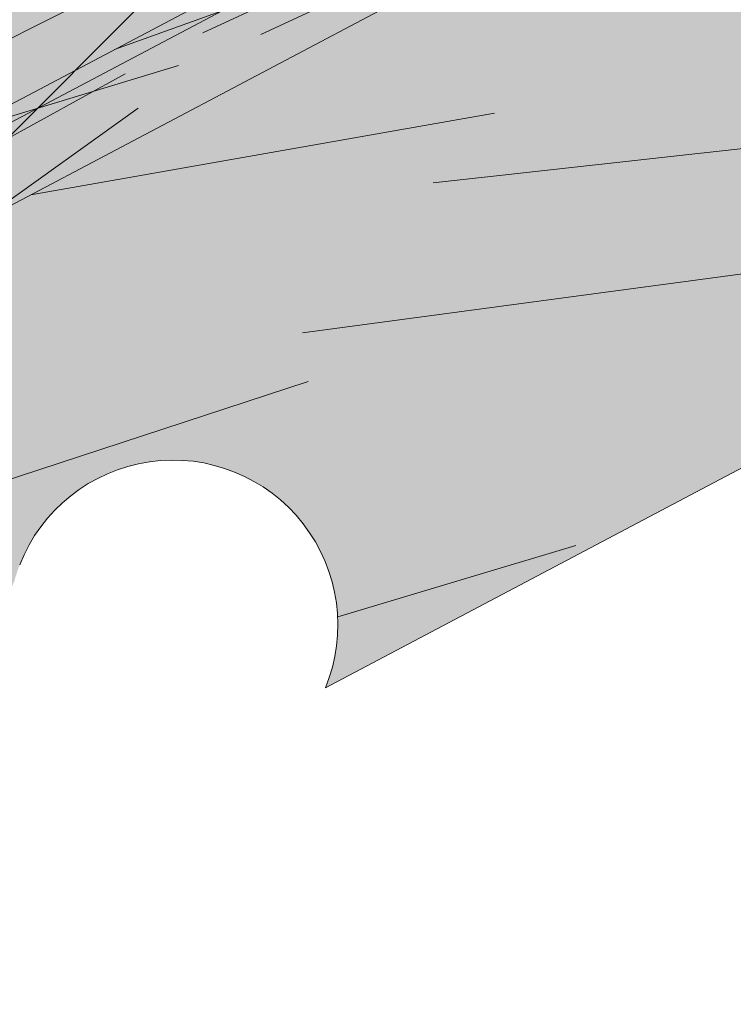
# Model space of a CAD drawing. Units: millimetres. Extents: x 2822 to 2935, y 2335 to 2506.
# Drawn here: x 2838 to 2838, y 2393 to 2393 of the extents above; entities that cross this region are included whole.
import ezdxf
from ezdxf import colors
from ezdxf.entities.mleader import LeaderData, LeaderLine
from ezdxf.math import Vec2, Vec3

# ---------------------------------------------------------------- set-up
doc = ezdxf.new("R2010")
doc.units = ezdxf.units.MM
for name, color, linetype, lineweight in [('P-0.05', 7, 'Continuous', 5), ('P-0.10', 7, 'Continuous', 9), ('P-0.15', 7, 'Continuous', 15), ('P-0.20', 7, 'Continuous', 20), ('P-0.30', 7, 'Continuous', 30), ('P-0.50', 7, 'Continuous', 50)]:
    doc.layers.add(name, color=color, linetype=linetype, lineweight=lineweight)
doc.styles.get("Standard").update_dxf_attribs({"font": 'arial.ttf'})

# ---------------------------------------------------------------- blocks, each defined once
blk = doc.blocks.new('rykwyk')
at = {"layer": 'P-0.05'}
h = blk.add_hatch(dxfattribs=at)
h.set_pattern_fill('WOOD8', color=256, scale=0.3, angle=25, pattern_type=2)
h.set_pattern_definition([(14.69520000000004, (-2625.402239164991, -2590.712504935179), (1.758139106727739, 0.488822050146316), [0.0335409, -3.3205608]), (25.00000000000001, (-2625.369795298448, -2590.703996379264), (0.1451068575887851, 0.3986778146332048), [0.033, -0.267]), (43.43489999999999, (-2625.339887141477, -2590.690049976627), (0.4169995143104487, 0.525462914103983), [0.02846039999999999, -0.9202226999999998]), (197.875, (-2625.319220395582, -2590.670482513476), (2.030031716745301, 0.6156065288432033), [0.02418689999999999, -2.394490499999999]), (199.8056, (-2625.342239637256, -2590.677906428397), (2.845708416373465, 0.9959638324306876), [0.0331362, -3.2804721]), (219.0362, (-2625.373415649014, -2590.689133907673), (-0.688891924559585, -0.6522483127126055), [0.0371079, -1.1998236]), (34.46230000000001, (-2625.380487778103, -2590.702362096898), (1.232676648316699, 0.905819320878777), [0.0182484, -1.8065805]), (18.65980000000002, (-2625.365442092721, -2590.692036044825), (-2.301924205172595, -0.7423909870188132), [0.0271662, -2.6894493]), (210.7106, (-2625.339703927686, -2590.683344275119), (-2.320245223049091, -1.412961927166219), [0.03014969999999999, -2.984813099999999]), (193.6901, (-2625.365625306511, -2590.698741746332), (1.214354727284497, 0.2352503171469181), [0.015297, -1.5144087]), (19.80560000000002, (-2625.425441620456, -2590.726634551607), (-2.845708416373465, -0.9959638324306885), [0.0331362, -3.2804721]), (13.69010000000004, (-2625.394265608699, -2590.715407072331), (-1.214354727284497, -0.2352503171469174), [0.030594, -1.4991117]), (25.00000000000001, (-2625.364540665517, -2590.708166371201), (0.1451068575887851, 0.3986778146332048), [0.036, -0.264]), (45.55600000000001, (-2625.331913585184, -2590.692952113778), (1.105891732623108, 1.177711210151945), [0.025632, -2.5375692]), (28.8141, (-2625.313965762651, -2590.674652505413), (3.679706271545081, 2.046890616988404), [0.0450999, -4.4648889]), (19.80560000000002, (-2625.274449767019, -2590.652915760274), (-2.845708416373465, -0.9959638324306885), [0.0331362, -3.2804721]), (25.00000000000001, (-2625.243273755262, -2590.641688280997), (0.1451068575887851, 0.3986778146332048), [0.033, -0.267]), (30.1944, (-2625.485257934401, -2590.754527356882), (2.592138670206576, 1.539745907917433), [0.0331362, -3.2804721]), (19.80560000000002, (-2625.456617632214, -2590.737862030884), (-2.845708416373465, -0.9959638324306885), [0.0331362, -3.2804721]), (25.00000000000001, (-2625.487793643971, -2590.74908951016), (0.1451068575887851, 0.3986778146332048), [0.018, -0.282]), (30.1944, (-2625.471480103804, -2590.741482381449), (2.592138670206576, 1.539745907917433), [0.0331362, -3.2804721]), (25.00000000000001, (-2625.442839801617, -2590.72481705545), (0.1451068575887851, 0.3986778146332048), [0.03, -0.27]), (35.30480000000001, (-2625.415650568006, -2590.712138507598), (-1.504569449098562, -1.032603935763325), [0.0335409, -3.3205608]), (30.1944, (-2625.388278120604, -2590.692754258238), (2.592138670206576, 1.539745907917433), [0.0331362, -3.2804721]), (19.80560000000002, (-2625.359637818417, -2590.67608893224), (-2.845708416373465, -0.9959638324306885), [0.0331362, -3.2804721]), (19.80560000000002, (-2625.32846180666, -2590.664861452963), (-2.845708416373465, -0.9959638324306885), [0.0331362, -3.2804721]), (16.8699, (-2625.297285794903, -2590.653633973687), (-1.758139352736438, -0.4888206818295953), [0.04242629999999999, -2.0788938]), (25.00000000000001, (-2625.256685158276, -2590.641321853416), (0.1451068575887851, 0.3986778146332048), [0.045, -0.255]), (12.47120000000009, (-2625.191489564608, -2590.809528674224), (1.486247195865819, 0.3620352050523265), [0.0276585, -2.7382047]), (19.28940000000007, (-2625.164483544787, -2590.803555827879), (-2.573816513454701, -0.8691765400488505), [0.0301497, -2.9848131]), (33.13010000000001, (-2625.191489564608, -2590.809528674224), (1.504568559038487, 1.032605003753953), [0.0212133, -2.1001071]), (34.46230000000001, (-2625.173724955865, -2590.797934767366), (1.232676648316699, 0.905819320878777), [0.0364965, -1.7883321]), (25.00000000000001, (-2625.415525921213, -2590.904068141743), (0.1451068575887851, 0.3986778146332048), [0.036, -0.264]), (15.53769999999999, (-2625.38289884088, -2590.888853884321), (-1.486247133516899, -0.3620356605299802), [0.0182484, -1.8065805]), (226.8014, (-2625.365317445928, -2590.883965678971), (0.6888916153875293, 0.652248781957238), [0.01615559999999999, -1.599393899999999]), (217.9946, (-2625.376376353163, -2590.895742799619), (2.193460583827601, 1.684853417623471), [0.0400251, -3.9624741]), (17.875, (-2625.161581407635, -2590.795582271586), (-2.030031716745301, -0.6156065288432031), [0.0241869, -2.3944905]), (32.125, (-2625.161581407635, -2590.795582271586), (1.776461195362673, 1.159390266785467), [0.0241869, -2.3944905]), (25.00000000000001, (-2625.412990211643, -2590.909505988465), (0.1451068575887851, 0.3986778146332048), [0.024, -0.276]), (219.0362, (-2625.391238824754, -2590.899363150183), (-0.688891924559585, -0.6522483127126055), [0.0247386, -1.2121932]), (21.63350000000004, (-2625.356977462054, -2590.873456413107), (-4.477064061940759, -1.756672253427777), [0.0510882, -5.057727899999999]), (22.70940000000001, (-2625.30948791013, -2590.85462180512), (-6.652201041866007, -2.770960319492189), [0.07505999999999999, -7.4309376]), (28.1798, (-2625.240246971317, -2590.82564435885), (4.49538550774779, 2.427243099200732), [0.05408339999999998, -5.354243699999998]), (34.46230000000001, (-2625.192574205602, -2590.800104049355), (1.232676648316699, 0.905819320878777), [0.0547449, -1.770084]), (35.30480000000001, (-2625.404115228146, -2590.928538451993), (-1.504569449098562, -1.032603935763325), [0.0335409, -3.3205608]), (40.94540000000001, (-2625.376742780745, -2590.909154202634), (-0.960783914393131, -0.779034236158022), [0.0436806, -2.1403524]), (25.00000000000001, (-2625.34374927283, -2590.880528542196), (0.1451068575887851, 0.3986778146332048), [0.039, -0.261]), (16.8699, (-2625.308403269135, -2590.864046429988), (-1.758139352736438, -0.4888206818295953), [0.04242629999999999, -2.0788938]), (28.5763, (-2625.267802632509, -2590.851734309717), (3.951600917958678, 2.173672073017848), [0.04809359999999999, -4.761272099999999]), (16.25380000000001, (-2625.225567713517, -2590.828729709793), (2.030032182985499, 0.6156047882563194), [0.0394587, -3.9064251]), (10.96380000000005, (-2625.187686000252, -2590.817685444307), (-0.9424623890072364, -0.1084646968677944), [0.0371079, -1.1998236]), (25.00000000000001, (-2625.151255355563, -2590.810627956967), (0.1451068575887851, 0.3986778146332048), [0.021, -0.279]), (199.8056, (-2625.356977462054, -2590.873456413107), (2.845708416373465, 0.9959638324306876), [0.0662721, -3.2473362]), (20.23640000000004, (-2625.42440090471, -2590.885035678215), (-3.117600359504603, -1.122750349817405), [0.0722496, -3.5402289]), (25.00000000000001, (-2625.356611034473, -2590.860045010092), (0.1451068575887851, 0.3986778146332048), [0.069, -0.231]), (29.08560000000001, (-2625.294075797167, -2590.830884350032), (3.407815421798043, 1.920102524209381), [0.08421389999999997, -4.126486499999998]), (25.00000000000001, (-2625.220481652626, -2590.789946569324), (0.1451068575887851, 0.3986778146332048), [0.075, -0.225]), (32.125, (-2625.39777595422, -2590.942133068799), (1.776461195362673, 1.159390266785467), [0.07256039999999998, -2.346117]), (31.3402, (-2625.336325357909, -2590.90354778387), (2.048352847749854, 1.286176517854883), [0.05433239999999998, -2.662283099999999]), (22.51040000000007, (-2625.28992044698, -2590.875288551014), (-6.108418996556773, -2.517383267981887), [0.0690651, -6.8374536]), (18.48020000000005, (-2625.226117354889, -2590.848846814315), (-7.449557057400433, -2.480745535812872), [0.1056834, -10.4626656]), (28.0128, (-2625.480186515259, -2590.765403050327), (4.767276054217072, 2.554032067078993), [0.0570789, -5.6508105]), (16.8699, (-2625.429794826184, -2590.738594886046), (-1.758139352736438, -0.4888206818295953), [0.0636396, -2.0576808]), (22.61410000000007, (-2625.368893871245, -2590.72012670564), (-6.380307167069797, -2.644178420872074), [0.0720624, -7.134184800000001]), (35.6197, (-2625.302371855793, -2590.692417114156), (-2.7372432815824, -1.938426931432986), [0.0488364, -4.8348096]), (25.00000000000001, (-2625.262672646371, -2590.663974667509), (0.1451068575887851, 0.3986778146332048), [0.06, -0.24]), (21.82020000000002, (-2625.495400772682, -2590.732775969993), (-4.748954193386319, -1.883463298024395), [0.0540834, -5.3542437]), (31.009, (-2625.445192297397, -2590.71267350722), (-2.592137901394393, -1.53974690418014), [0.057315, -5.6741769]), (31.7098, (-2625.396068463107, -2590.683146419579), (-2.320246593527082, -1.412960105668406), [0.0513516, -5.083821]), (19.28940000000007, (-2625.352382475538, -2590.656155041508), (-2.573816513454701, -0.8691765400488505), [0.0602994, -2.9546634]), (12.90520000000005, (-2625.295468298745, -2590.636235792526), (-2.700602455541393, -0.5972826263991021), [0.04295339999999998, -4.252392899999998]), (34.46230000000001, (-2625.253599807334, -2590.626642595616), (1.232676648316699, 0.905819320878777), [0.0364965, -1.7883321]), (28.8141, (-2625.471311531763, -2590.784435513855), (3.679706271545081, 2.046890616988404), [0.0450999, -4.4648889]), (12.1957, (-2625.431795536132, -2590.762698768715), (-3.914957156243433, -0.8325319308201742), [0.067683, -6.7006254]), (25.00000000000001, (-2625.365639948261, -2590.748400580246), (0.1451068575887851, 0.3986778146332048), [0.075, -0.225]), (30.4403, (-2625.297666864233, -2590.716704210615), (-2.864031144016087, -1.666530837130066), [0.063285, -6.2652219]), (31.7098, (-2625.24310518322, -2590.684641413403), (-2.320246593527082, -1.412960105668406), [0.0513516, -5.083821]), (25.00000000000001, (-2625.504275756179, -2590.713743506466), (0.1451068575887851, 0.3986778146332048), [0.051, -0.249]), (33.13010000000001, (-2625.45805405904, -2590.692189975117), (1.504568559038487, 1.032605003753953), [0.0848529, -2.0364675]), (22.61410000000007, (-2625.38699562407, -2590.645814347686), (-6.380307167069797, -2.644178420872074), [0.0720624, -7.134184800000001]), (19.47250000000011, (-2625.320473608618, -2590.618104756202), (5.963308629220746, 2.118714569896384), [0.0934344, -9.2500125]), (31.84279999999999, (-2625.388900970724, -2590.961165532327), (-4.368597570300258, -2.699139901225896), [0.07553819999999999, -7.478268899999999]), (25.00000000000001, (-2625.324731451051, -2590.921312392612), (0.1451068575887851, 0.3986778146332048), [0.084, -0.216]), (21.34780000000005, (-2625.24860159694, -2590.885812458626), (-8.682232022304358, -3.386568734858569), [0.1412868, -13.9874073]), (25.00000000000001, (-2625.433275888206, -2590.866003214688), (0.1451068575887851, 0.3986778146332048), [0.072, -0.228]), (29.7636, (-2625.36802172754, -2590.835574699842), (2.864031549531371, 1.666530417630374), [0.0722496, -3.5402289]), (23.15240000000004, (-2625.305303276444, -2590.799708338275), (-8.283554970459324, -3.531673617395606), [0.0930483, -9.2117892]), (22.27370000000008, (-2625.219748797464, -2590.763123763294), (-5.564631776048771, -2.263818354481011), [0.0630714, -6.2440674]), (19.80560000000002, (-2625.45356156477, -2590.82250044091), (-2.845708416373465, -0.9959638324306885), [0.0662721, -3.2473362]), (25.00000000000001, (-2625.391209541255, -2590.800045482357), (0.1451068575887851, 0.3986778146332048), [0.096, -0.204]), (26.9092, (-2625.3042039937, -2590.75947412923), (7.758088931973634, 3.948677681436715), [0.09005010000000001, -8.9149485]), (28.5763, (-2625.223904147651, -2590.718719562312), (3.951600917958678, 2.173672073017848), [0.04809359999999999, -4.761272099999999])])
h.paths.add_polyline_path([(2.086845752096451, 1.103210891043091), (2.1363432267799, 1.152708365726085), (0.04949747468344867, 0.04949747468299392), (9.094947017729282e-13, 9.094947017729282e-13)])
h = blk.add_hatch(dxfattribs=at)
h.set_pattern_fill('WOOD8', color=256, scale=0.65, angle=10, pattern_type=2)
h.set_pattern_definition([(359.6952000000001, (0.1115278493096613, 0.5278863881824967), (3.953621588888924, 0.03710624219298597), [0.07267195, -7.1945484]), (10, (0.1841990299597043, 0.5274997320965235), (0.5272537239744305, 0.7529963549414399), [0.0715, -0.5784999999999999]), (28.4349, (0.2546127843000771, 0.5399155767997089), (1.167379221856556, 0.8658666973408968), [0.0616642, -1.99381585]), (182.875, (0.3088378983867862, 0.5692777463769624), (4.593746640912642, 0.1499753116029281), [0.05240494999999999, -5.188062749999999]), (184.8056, (0.2564991820753163, 0.5666492915328615), (6.514121599980916, 0.4885912477954129), [0.0717951, -7.107689550000001]), (204.0362, (0.1849567145801084, 0.5606346972242552), (-1.807504371660196, -0.9787378040033199), [0.08040045000000001, -2.5996178]), (19.4623, (0.1627378524662961, 0.5369160934211771), (3.087754587098579, 1.204480513060351), [0.0395382, -3.91425775]), (3.659799999999995, (0.2000166416789372, 0.5500896227447666), (-5.233871426959657, -0.262844406249867), [0.0588601, -5.82714015]), (195.7106, (0.2587566083849864, 0.5538467907437027), (-5.648253522215059, -1.655967655289508), [0.06532435, -6.46709505]), (178.6901, (0.1958728175940279, 0.5361584088007729), (2.673371687576079, -0.1886381769059738), [0.03314349999999999, -3.281218849999999]), (4.805599999999988, (0.05504530891328216, 0.5113267193944019), (-6.514121599980915, -0.488591247795415), [0.0717951, -7.107689550000001]), (358.6900999999999, (0.1265877764084901, 0.5173413137030081), (-2.673371687576079, 0.1886381769059755), [0.06628699999999998, -3.24807535]), (10, (0.1928577066639537, 0.5158259444621996), (0.5272537239744305, 0.7529963549414399), [0.07799999999999999, -0.572]), (30.556, (0.269672711398906, 0.5293705023202203), (2.974884198949619, 1.844604301738534), [0.055536, -5.4980666]), (13.8141, (0.3174965750910356, 0.5576039587426388), (8.84887812414991, 2.220327302004088), [0.09771645, -9.673925950000001]), (4.805599999999988, (0.4123866178548908, 0.5809359064597439), (-6.514121599980915, -0.488591247795415), [0.0717951, -7.107689550000001]), (10, (0.4839290853500987, 0.58695050076835), (0.5272537239744305, 0.7529963549414399), [0.0715, -0.5784999999999999]), (15.1944, (-0.0857821997674636, 0.4864950299880308), (6.288380047002816, 1.768835213132377), [0.0717951, -7.107689550000001]), (4.805599999999988, (-0.01649715858192577, 0.5053121250857957), (-6.514121599980915, -0.488591247795415), [0.0717951, -7.107689550000001]), (10, (-0.08803962607713368, 0.4992975307771895), (0.5272537239744305, 0.7529963549414399), [0.03899999999999999, -0.6109999999999999]), (15.1944, (-0.04963212370965757, 0.5060698097061997), (6.288380047002816, 1.768835213132377), [0.0717951, -7.107689550000001]), (10, (0.01965291747588027, 0.5248869048039647), (0.5272537239744305, 0.7529963549414399), [0.06499999999999999, -0.585]), (20.3048, (0.0836654214216738, 0.5361740363523152), (-3.727880114731902, -1.317349760513405), [0.07267195, -7.1945484]), (15.1944, (0.1518217494523766, 0.5613923818446593), (6.288380047002816, 1.768835213132377), [0.0717951, -7.107689550000001]), (4.805599999999988, (0.2211067906379144, 0.5802094769424242), (-6.514121599980915, -0.488591247795415), [0.0717951, -7.107689550000001]), (4.805599999999988, (0.2926492581331223, 0.5862240712510305), (-6.514121599980915, -0.488591247795415), [0.0717951, -7.107689550000001]), (1.86989999999998, (0.3641917256283302, 0.5922386655596366), (-3.953621336428335, -0.03710324057056258), [0.09192365, -4.504269900000001]), (10, (0.4560666574621113, 0.5952381489381685), (0.5272537239744305, 0.7529963549414399), [0.09749999999999999, -0.5524999999999999]), (357.4712, (0.4981844451738968, 0.2066482726440672), (3.313496673070222, -0.07576817177451112), [0.05992675, -5.932776850000001]), (4.289400000000044, (0.5580531250347811, 0.2040041902484239), (-5.873996449958296, -0.3757158932720142), [0.06532435, -6.46709505]), (18.1301, (0.4981844451738968, 0.2066482726440672), (3.72787885088122, 1.317352494769235), [0.04596215, -4.550232050000001]), (19.4623, (0.5418644847811172, 0.2209505151224919), (3.087754587098579, 1.204480513060351), [0.07907575, -3.87471955]), (10, (-0.02370297625153599, 0.1344262582861664), (0.5272537239744305, 0.7529963549414399), [0.07799999999999999, -0.572]), (0.5376999999999653, (0.05311202848341624, 0.147970816144187), (-3.31349679800425, 0.07576718356929124), [0.0395382, -3.91425775]), (211.8014, (0.09264824400572738, 0.1483418446786179), (1.80750398775324, 0.9787389594327586), [0.03500379999999999, -3.465353449999999]), (202.9946, (0.06289941834250073, 0.1298957781152839), (5.53538348903194, 2.296090454271541), [0.08672105, -8.585360549999999]), (2.87499999999997, (0.5685981995142696, 0.2190641173472527), (-4.593746640912642, -0.1499753116029275), [0.05240494999999999, -5.188062749999999]), (17.125, (0.5685981995142696, 0.2190641173472527), (4.368004397795408, 1.430223190913412), [0.05240494999999999, -5.188062749999999]), (10, (-0.0214455499418659, 0.1216237574970077), (0.5272537239744305, 0.7529963549414399), [0.052, -0.598]), (204.0362, (0.02976445321476892, 0.1306534627356881), (-1.807504371660196, -0.9787378040033199), [0.0536003, -2.6264186]), (6.633500000000011, (0.1159958192743747, 0.1656591980871168), (-10.3548727502339, -1.165808913830134), [0.1106911, -10.95841045]), (7.709399999999986, (0.2259457891370587, 0.1784460713247333), (-15.4758718658123, -2.068789265256911), [0.16263, -16.1003648]), (13.1798, (0.3871057621563776, 0.2002626498010301), (10.76925568815634, 2.558931725386645), [0.1171807, -11.60086135]), (19.4623, (0.5011995561039709, 0.2269807369826403), (3.087754587098579, 1.204480513060351), [0.11861395, -3.835182000000001]), (20.3048, (-0.01354455785802057, 0.07681500473495223), (-3.727880114731902, -1.317349760513405), [0.07267195, -7.1945484]), (25.9454, (0.05461177017268222, 0.1020333502272965), (-2.447628935916713, -1.09161024482319), [0.09464130000000001, -4.637430200000001]), (10, (0.139714423077453, 0.1434403359733045), (0.5272537239744305, 0.7529963549414399), [0.08449999999999999, -0.5654999999999999]), (1.86989999999998, (0.2229306782069845, 0.1581136069861601), (-3.953621336428335, -0.03710324057056258), [0.09192365, -4.504269900000001]), (13.5763, (0.3148056100407656, 0.1611130903646921), (9.489005742988143, 2.333188903497676), [0.1042028, -10.31608955]), (1.25379999999998, (0.4160969031992002, 0.1855737512366322), (4.593746640601537, 0.1499714073786487), [0.08549385000000001, -8.46392105]), (355.9638, (0.5015705846384019, 0.1874445214603291), (-2.033246564090823, 0.301509787849131), [0.08040045000000001, -2.5996178]), (10, (0.5817717288378592, 0.1817853281346116), (0.5272537239744305, 0.7529963549414399), [0.0455, -0.6044999999999999]), (184.8056, (0.1159958192743747, 0.1656591980871168), (6.514121599980916, 0.4885912477954129), [0.14358955, -7.035895099999999]), (5.236400000000012, (-0.03160396833538132, 0.1792350110482219), (-7.154246399563992, -0.6014649578284971), [0.1565408, -7.67049595]), (10, (0.1242834674441932, 0.1935216259751043), (0.5272537239744305, 0.7529963549414399), [0.1495, -0.5005]), (14.0856, (0.2715122265195183, 0.2194820285363104), (8.208754729404053, 2.10744968178606), [0.18246345, -8.940720749999999]), (10, (0.4484898112580701, 0.2638884976608504), (0.5272537239744305, 0.7529963549414399), [0.1625, -0.4875]), (17.125, (-0.00790099208384533, 0.04480875276205547), (4.368004397795408, 1.430223190913412), [0.1572142, -5.083253499999999]), (16.3402, (0.142342877921554, 0.09110161966183467), (5.008128439554132, 1.54309650662901), [0.1177202, -5.768280050000001]), (7.51039999999996, (0.2553079587143123, 0.1242209572380242), (-14.195623866981, -1.843032406446306), [0.14964105, -14.8144828]), (3.480200000000018, (0.4036654309444724, 0.143780109404651), (-16.98186478490343, -1.014279364496324), [0.2289807, -22.6691088]), (13.0128, (-0.08126734714812339, 0.4608900284097133), (11.40937893892402, 2.671811347117202), [0.12367095, -12.24342275]), (1.86989999999998, (0.03922769719404925, 0.4887368287461585), (-3.953621336428335, -0.03710324057056258), [0.1378858, -4.4583084]), (7.614100000000041, (0.1770400949447208, 0.4932360538139565), (-14.83574561365165, -1.95592630478875), [0.1561352, -15.4574004]), (20.6197, (0.3317988175694603, 0.5139239191354182), (-6.815630869474215, -2.521839543368043), [0.1058122, -10.4754208]), (10, (0.4308326844182248, 0.5511870807965171), (0.5272537239744305, 0.7529963549414399), [0.13, -0.5199999999999999]), (6.820199999999995, (-0.09481190500614396, 0.5377050331446657), (-10.99499629699453, -1.278693114533225), [0.1171807, -11.60086135]), (16.009, (0.02153931525111942, 0.551620619537117), (-6.288378996681288, -1.768837729280458), [0.1241825, -12.29404995]), (16.7098, (0.140905646438457, 0.5858686702681417), (-5.648255368955541, -1.655963074658075), [0.1112618, -11.0149455]), (4.289400000000044, (0.2474694768366359, 0.6178592946894962), (-5.873996449958296, -0.3757158932720142), [0.1306487, -6.401770699999999]), (357.9051999999999, (0.3777519110378931, 0.6276310569970385), (-5.986867850964103, 0.2644127076761917), [0.0930657, -9.21351795]), (19.4623, (0.4707555560265091, 0.624229289980991), (3.087754587098579, 1.204480513060351), [0.07907575, -3.87471955]), (13.8141, (-0.07336635506427808, 0.416081275647658), (8.84887812414991, 2.220327302004088), [0.09771645, -9.673925950000001]), (357.1956999999999, (0.02152368769957717, 0.439413223364763), (-8.660238914996446, 0.4530529891478403), [0.1466465, -14.5180217]), (10, (0.1679947621544982, 0.4322386607982373), (0.5272537239744305, 0.7529963549414399), [0.1625, -0.4875]), (15.4403, (0.328026022018982, 0.4604564896691134), (-6.928505066602758, -1.881705301781388), [0.1371175, -13.57464745]), (16.7098, (0.4601948539954782, 0.4969619667098081), (-5.648255368955541, -1.655963074658075), [0.1112618, -11.0149455]), (10, (-0.1027128970899893, 0.5825137859067211), (0.5272537239744305, 0.7529963549414399), [0.1105, -0.5394999999999999]), (18.1301, (0.006108359617859715, 0.6017019095389169), (3.72787885088122, 1.317352494769235), [0.18384795, -4.41234625]), (7.614100000000041, (0.1808285180467414, 0.6589108794526155), (-14.83574561365165, -1.95592630478875), [0.1561352, -15.4574004]), (4.472500000000003, (0.3355872406714808, 0.6795987447740773), (13.66836790999801, 1.090057099151187), [0.2024412, -20.04169375]), (16.8428, (0, 0), (-10.65638173090853, -3.199067490188079), [0.1636661, -16.20291595]), (10, (0.1566451203999787, 0.04742158005461423), (0.5272537239744305, 0.7529963549414399), [0.182, -0.4679999999999999]), (6.34780000000002, (0.3358801314482005, 0.07902554838999556), (-20.0696180236671, -2.218768937951899), [0.3061214, -30.30604915]), (10, (-0.03950496041922665, 0.2240437638102773), (0.5272537239744305, 0.7529963549414399), [0.156, -0.494]), (14.7636, (0.1141250490506778, 0.2511328795263184), (6.928505680036307, 1.881704196433279), [0.1565408, -7.670495949999999]), (8.15240000000001, (0.2654976322109122, 0.2910244960315183), (-19.31662215755986, -2.746018100708203), [0.20160465, -19.9588766]), (7.27370000000005, (0.4650651075977073, 0.3196133534368254), (-12.91537184397774, -1.617303852658741), [0.1366547, -13.5288127]), (4.805599999999988, (-0.05756437089658741, 0.326463770123547), (-6.514121599980915, -0.488591247795415), [0.14358955, -7.035895099999999]), (10, (0.08552056409382844, 0.3384929587407593), (0.5272537239744305, 0.7529963549414399), [0.208, -0.442]), (11.9092, (0.2903605767203677, 0.3746117796954808), (18.45075147276355, 3.91340859649374), [0.19510855, -19.31572175]), (13.5763, (0.4812693754029133, 0.4148744247351115), (9.489005742988143, 2.333188903497676), [0.1042028, -10.31608955])])
h.paths.add_polyline_path([(2.148822542748803, 0.9859749179822757), (2.086845752096451, 1.103210891043091), (0, 4.547473508864641e-13), (0.02407352674390495, -0.0455377457119539, 0.6393264811671269), (0.08524169890415578, -0.04228186594991712, -1.064925784449773), (0.1572144871915953, -0.06688857006975013)])
at = {"layer": 'P-0.10'}
h = blk.add_hatch(color=43, dxfattribs=at)
h.dxf.hatch_style = 1
h.paths.add_polyline_path([(2.086845752096451, 1.103210891043091), (2.1363432267799, 1.152708365726085), (0.04949747468344867, 0.04949747468299392), (9.094947017729282e-13, 9.094947017729282e-13)])
h = blk.add_hatch(color=43, dxfattribs=at)
h.dxf.hatch_style = 1
h.paths.add_polyline_path([(2.148822542748803, 0.9859749179822757), (2.086845752096451, 1.103210891043091), (0, 4.547473508864641e-13), (0.02407352674390495, -0.0455377457119539, 0.6393264811669321), (0.08524169890415578, -0.04228186594991712, -1.064925784450151), (0.1572144871915953, -0.06688857006975013)])
at = {"layer": 'P-0.20'}
for p, q in [((0.04949747468344867, 0.04949747468299392), (2.1363432267799, 1.152708365726085)), ((0, 4.547473508864641e-13), (2.086845752096451, 1.103210891043091)), ((0.1572144871915953, -0.06688857006975013), (2.148822542748803, 0.9859749179822757))]:
    blk.add_line(p, q, dxfattribs=at)
blk.add_arc((0.1220025472957786, -0.05231999665602416), 0.03810674536794929, 337.5231837307559, 158.6255371137917, dxfattribs=at)
blk = doc.blocks.new('adeh')
at = {"layer": 'P-0.10'}
h = blk.add_hatch(color=43, dxfattribs=at)
h.dxf.hatch_style = 1
h.paths.add_polyline_path([(0.9297201713315714, 0.8413135452384127), (0.9063520923414261, 0.8855168582849684), (0.04420331304709191, 0.02336807898927862), (0.06757139203728002, -0.02083523405735832)])
h = blk.add_hatch(dxfattribs=at)
h.set_pattern_fill('WOOD8', color=256, scale=0.3, angle=35, pattern_type=2)
h.set_pattern_definition([(24.69520000000008, (-0.05631501667821537, 0.2425667308114044), (1.646545964968115, 0.7866933967956508), [0.0335409, -3.3205608]), (35, (-0.02584154059857235, 0.2565798409452549), (0.07367268238138372, 0.4178185441920114), [0.03299999999999998, -0.2669999999999998]), (53.43489999999998, (0.001190476862964251, 0.2755078633448395), (0.3194186772295437, 0.5898911574779948), [0.0284604, -0.9202227]), (207.875, (0.01814539413160765, 0.2983667955249186), (1.892292021617968, 0.9587653906286118), [0.02418689999999999, -2.394490499999999]), (209.8056, (-0.003234984240381156, 0.2870584171853605), (2.629528406732921, 1.474984984572191), [0.0331362, -3.2804721]), (229.0362, (-0.03198773101097108, 0.270587850918643), (-0.5651643774049064, -0.7619640225577414), [0.0371079, -1.1998236]), (44.4623, (-0.03665536761527965, 0.2563325652838295), (1.056655645853292, 1.106109943662447), [0.0182484, -1.8065805]), (28.65979999999999, (-0.02363136012713096, 0.2691143972710153), (-2.138037962088265, -1.130837343138131), [0.0271662, -2.6894493]), (220.7106, (0.000206474377725252, 0.2821435049196266), (-2.039637220783117, -1.794402215307238), [0.0301497, -2.9848131]), (203.6901, (-0.02264735764189152, 0.2624787556962282), (1.155055161468668, 0.4425468216590407), [0.015297, -1.5144087]), (29.80560000000006, (-0.07671139256496495, 0.2246227108970592), (-2.62952840673292, -1.474984984572192), [0.0331362, -3.2804721]), (23.69010000000001, (-0.04795864579437525, 0.2410932771637767), (-1.155055161468669, -0.4425468216590399), [0.030594, -1.4991117]), (35, (-0.0199426258475992, 0.2533856579885742), (0.07367268238138372, 0.4178185441920114), [0.03599999999999998, -0.2639999999999998]), (55.556, (0.009546847746804366, 0.2740344096972118), (0.8845833468185405, 1.351855214633952), [0.025632, -2.5375692]), (38.8141, (0.02404430888258102, 0.2951726125682378), (3.268364439501666, 2.6547680375815), [0.0450999, -4.4648889]), (29.80560000000006, (0.05918542156653239, 0.3234410083369019), (-2.62952840673292, -1.474984984572192), [0.0331362, -3.2804721]), (35, (0.08793816833712254, 0.3399115746036194), (0.07367268238138372, 0.4178185441920114), [0.03299999999999998, -0.2669999999999998]), (40.1944, (-0.1307754274880384, 0.1867666660978901), (2.285384188322216, 1.966473864127262), [0.0331362, -3.2804721]), (29.80560000000006, (-0.1054641393355549, 0.2081521446303416), (-2.62952840673292, -1.474984984572192), [0.0331362, -3.2804721]), (35, (-0.1342168861061448, 0.1916815783636241), (0.07367268238138372, 0.4178185441920114), [0.01799999999999999, -0.2819999999999998]), (40.1944, (-0.119472149308943, 0.2020059542179429), (2.285384188322216, 1.966473864127262), [0.0331362, -3.2804721]), (35, (-0.09416086115645927, 0.2233914327503944), (0.07367268238138372, 0.4178185441920114), [0.02999999999999999, -0.2699999999999999]), (45.3048, (-0.06958629982778963, 0.2405987258409258), (-1.302401866720569, -1.278182104739945), [0.0335409, -3.3205608]), (40.1944, (-0.04599574098435921, 0.2644416605062443), (2.285384188322216, 1.966473864127262), [0.0331362, -3.2804721]), (29.80560000000006, (-0.02068445283187548, 0.2858271390386957), (-2.62952840673292, -1.474984984572192), [0.0331362, -3.2804721]), (29.80560000000006, (0.008068293938714222, 0.3022977053054133), (-2.62952840673292, -1.474984984572192), [0.0331362, -3.2804721]), (26.86989999999997, (0.03682104070930436, 0.3187682715721308), (-1.646546444845093, -0.7866920919856981), [0.04242629999999999, -2.0788938]), (35, (0.07466688518754805, 0.3379435696331408), (0.07367268238138372, 0.4178185441920114), [0.04499999999999998, -0.2549999999999998]), (22.47120000000005, (0.1680808191992684, 0.1836132844249097), (1.400801007772702, 0.6146191939235802), [0.02765849999999999, -2.738204699999999]), (29.28940000000004, (0.1936393830131775, 0.1941849359406541), (-2.383783535030709, -1.302910342586895), [0.0301497, -2.9848131]), (43.13010000000001, (0.1680808191992684, 0.1836132844249097), (1.30240080472788, 1.278183001948086), [0.0212133, -2.1001071]), (44.4623, (0.1835622828202841, 0.1981158457211487), (1.056655645853292, 1.106109943662447), [0.0364965, -1.7883321]), (35, (-0.03613531549011584, 0.05160657879020648), (0.07367268238138372, 0.4178185441920114), [0.03599999999999998, -0.2639999999999998]), (25.53770000000004, (-0.006645841895712268, 0.07225533049884414), (-1.400800867278138, -0.6146196316547287), [0.0182484, -1.8065805]), (236.8014, (0.009819624210542832, 0.080122250220296), (0.5651639914463936, 0.7619644309863295), [0.01615559999999999, -1.599393899999999]), (227.9946, (0.0009738021643139749, 0.06660369140929635), (1.867565263273891, 2.040147141530613), [0.0400251, -3.9624741]), (27.87500000000004, (0.1951128366608053, 0.2025413068244943), (-1.892292021617968, -0.9587653906286115), [0.02418689999999999, -2.394490499999999]), (42.125, (0.1951128366608053, 0.2025413068244943), (1.548146751086422, 1.450255772767965), [0.02418689999999999, -2.394490499999999]), (35, (-0.03269385687200965, 0.04669166652447253), (0.07367268238138372, 0.4178185441920114), [0.02399999999999999, -0.2759999999999999]), (229.0362, (-0.01303420780907372, 0.06045750099689763), (-0.5651643774049064, -0.7619640225577414), [0.0247386, -1.2121932]), (31.63350000000008, (0.0162079901239045, 0.0919200797222425), (-4.104004463365794, -2.507418470331219), [0.0510882, -5.057727899999999]), (32.70940000000006, (0.05970547369169599, 0.1187150218432789), (-6.069966950758339, -3.884005794319179), [0.07505999999999995, -7.430937599999997]), (38.17979999999999, (0.1228626063224236, 0.1592757984367403), (4.005604159877906, 3.170983323868993), [0.05408339999999998, -5.354243699999997]), (44.4623, (0.1653760874049761, 0.1927063821325638), (1.056655645853292, 1.106109943662447), [0.0547449, -1.770084]), (45.3048, (-0.02064875170863756, 0.0294894735944037), (-1.302401866720569, -1.278182104739945), [0.0335409, -3.3205608]), (50.9454, (0.002941807134792862, 0.05333240825972218), (-0.8109095724147835, -0.9340373314964306), [0.0436806, -2.1403524]), (35, (0.03046327575871799, 0.08725244311793401), (0.07367268238138372, 0.4178185441920114), [0.03899999999999998, -0.2609999999999998]), (26.86989999999997, (0.06241020548598875, 0.1096219241356248), (-1.646546444845093, -0.7866920919856981), [0.04242629999999999, -2.0788938]), (38.57629999999999, (0.1002560499642324, 0.1287972221966348), (3.514113026490816, 2.826837408284588), [0.04809359999999998, -4.761272099999998]), (26.25379999999997, (0.137854618781051, 0.158786347274352), (1.892292783024671, 0.9587637574469144), [0.0394587, -3.9064251]), (20.96380000000001, (0.1732430071264279, 0.1762409160263088), (-0.9093095706644455, -0.270473750774251), [0.0371079, -1.1998236]), (35, (0.207894668647991, 0.1895172993363456), (0.07367268238138372, 0.4178185441920114), [0.02099999999999999, -0.2789999999999999]), (209.8056, (0.0162079901239045, 0.0919200797222425), (2.629528406732921, 1.474984984572191), [0.0662721, -3.2473362]), (30.2364, (-0.04818042065348793, 0.06880877172027532), (-2.875273452613079, -1.64705887031909), [0.0722496, -3.5402289]), (35, (0.01423998515342562, 0.1051913628718167), (0.07367268238138372, 0.4178185441920114), [0.06899999999999996, -0.2309999999999999]), (39.0856, (0.07076147620936646, 0.1447681369800388), (3.022620743958649, 2.482692790240201), [0.08421389999999995, -4.126486499999997]), (35, (0.1361287893115353, 0.1978634698992607), (0.07367268238138372, 0.4178185441920114), [0.07499999999999996, -0.2249999999999999]), (42.125, (-0.01204510516337187, 0.01720219293006883), (1.548146751086422, 1.450255772767965), [0.07256039999999994, -2.346116999999999]), (41.3402, (0.04177165409827599, 0.06587206474594506), (1.793891556885193, 1.622329345756362), [0.0543324, -2.6622831]), (32.51040000000003, (0.08256440587177516, 0.1017601045746355), (-5.578479369481886, -3.539854386789913), [0.0690651, -6.8374536]), (28.48020000000001, (0.1408066262367689, 0.1388794225499907), (-6.905604605085479, -3.736659444362346), [0.1056834, -10.4626656]), (38.0128, (-0.123892510251826, 0.1769368415664222), (4.251347404791249, 3.343059380351177), [0.0570789, -5.6508105]), (26.86989999999997, (-0.07892157303640657, 0.2120881545712988), (-1.646546444845093, -0.7866920919856981), [0.0636396, -2.0576808]), (32.61410000000003, (-0.0221528063190406, 0.2408511016628138), (-5.824219200519037, -3.711936121739321), [0.0720624, -7.134184800000001]), (45.61969999999999, (0.03854687017882008, 0.2796911489472221), (-2.359054101399089, -2.3842951784007), [0.0488364, -4.8348096]), (35, (0.07270398037753201, 0.3145951862906733), (0.07367268238138372, 0.4178185441920114), [0.05999999999999998, -0.2399999999999999]), (31.82020000000006, (-0.1445412619604636, 0.2064263151608259), (-4.349746938942202, -2.679496499913628), [0.05408339999999998, -5.354243699999998]), (41.00899999999999, (-0.0985863222598049, 0.2349419865909154), (-2.285383258190813, -1.966474711751665), [0.05731499999999998, -5.674176899999997]), (41.7098, (-0.05533611435343855, 0.272550755728659), (-2.039638886740244, -1.794400659463075), [0.0513516, -5.083821]), (29.28940000000004, (-0.01700081871280634, 0.3067180662482963), (-2.383783535030709, -1.302910342586895), [0.0602994, -2.9546634]), (22.90520000000002, (0.03558976256263935, 0.3362177401636252), (-2.555857196394649, -1.05716325622493), [0.0429534, -4.252392899999999]), (44.4623, (0.07515633634993635, 0.3529355820917681), (1.056655645853292, 1.106109943662447), [0.0364965, -1.7883321]), (38.8141, (-0.1118474050884539, 0.1597346486363534), (3.268364439501666, 2.6547680375815), [0.0450999, -4.4648889]), (22.19569999999997, (-0.07670629240450255, 0.1880030444050175), (-3.710912507542705, -1.499709075927711), [0.067683, -6.7006254]), (35, (-0.01403861093616343, 0.2135718085398516), (0.07367268238138372, 0.4178185441920114), [0.07499999999999996, -0.2249999999999999]), (40.44030000000001, (0.0473977923855109, 0.2565900412661801), (-2.531130032602086, -2.138546277979342), [0.06328499999999997, -6.265221899999998]), (41.7098, (0.09556291255761118, 0.2976402690220299), (-2.039638886740244, -1.794400659463075), [0.0513516, -5.083821]), (35, (-0.1565863671238357, 0.2236285080908948), (0.07367268238138372, 0.4178185441920114), [0.05099999999999998, -0.2489999999999999]), (43.13010000000001, (-0.1148096128650971, 0.2528809063447981), (1.30240080472788, 1.278183001948086), [0.0848529, -2.0364675]), (32.61410000000003, (-0.05288375838103421, 0.3108911515297539), (-5.824219200519037, -3.711936121739321), [0.0720624, -7.134184800000001]), (29.47250000000007, (0.007815918116826248, 0.3497311988141622), (5.504801647602313, 3.122044211183547), [0.0934344, -9.2500125]), (41.8428, (0, 0), (-3.833528031906014, -3.416732908234688), [0.0755382, -7.4782689]), (35, (0.05627421539451505, 0.05039060112492938), (0.07367268238138372, 0.4178185441920114), [0.08399999999999996, -0.2159999999999999]), (31.34780000000001, (0.12508298711479, 0.09857102177841724), (-7.962257919664201, -4.842772914952082), [0.1412868, -13.9874073]), (35, (-0.0602255258168598, 0.08601096465034413), (0.07367268238138372, 0.4178185441920114), [0.07199999999999995, -0.2279999999999999]), (39.7636, (-0.001246578628052442, 0.1273084680676194), (2.531130504802039, 2.138545935269782), [0.0722496, -3.5402289]), (33.15240000000001, (0.05429090994264851, 0.1735208837506287), (-7.544440469636031, -4.916443784743968), [0.0930483, -9.2117892]), (32.27370000000004, (0.1321927793705779, 0.224406036198409), (-5.086984583886347, -3.195714034202602), [0.06307139999999996, -6.244067399999997]), (29.80560000000006, (-0.08775719476170996, 0.1253302627762158), (-2.62952840673292, -1.474984984572192), [0.0662721, -3.2473362]), (35, (-0.03025170122053034, 0.1582713953096508), (0.07367268238138372, 0.4178185441920114), [0.09599999999999996, -0.2039999999999999]), (36.9092, (0.04838689503121274, 0.2133347331993513), (6.954545445190271, 5.23586640004035), [0.09005010000000001, -8.9149485]), (38.57629999999999, (0.1203898497081692, 0.2674140686038123), (3.514113026490816, 2.826837408284588), [0.04809359999999998, -4.761272099999998])])
h.paths.add_polyline_path([(0.9297201713315715, 0.8413135452384128), (0.9063520923414263, 0.8855168582849684), (0.04420331304709202, 0.02336807898927878), (0.0675713920372798, -0.02083523405735832)])
at = {"layer": 'P-0.20'}
blk.add_line((0.9297201713315714, 0.8413135452384127), (0.06757139203728002, -0.02083523405735832), dxfattribs=at)
blk = doc.blocks.new('rtulsutl')
at = {"color": 1}
blk.add_blockref('adeh', (0, 0), dxfattribs=at)
blk = doc.blocks.new('det4')
at = {"layer": 'P-0.10'}
h = blk.add_hatch(color=254, dxfattribs=at)
h.dxf.hatch_style = 1
h.set_gradient(color1=(214, 214, 214), color2=(99, 99, 99), rotation=325, centered=1, one_color=1, tint=0.3899999856948853, name='CYLINDER')
h.paths.add_polyline_path([(1.744963561873192, 4.87514457972884, -0.3165292692956442), (1.690810091950425, 4.881985345274188), (-0.0792877429953478, 3.946223223056677, 0.3165292633120901), (-0.02513427398389467, 3.939382457029751)])
at = {"layer": 'P-0.15'}
blk.add_line((-0.02513427414942271, 3.939382456941985), (1.74496356189502, 4.875144579740208), dxfattribs=at)
at = {"layer": 'P-0.10'}
for name, p in [('rtulsutl', (0.03252158726854759, 3.958926401974622)), ('rykwyk', (0.1527704098407403, 4.014266837624746))]:
    blk.add_blockref(name, p, dxfattribs=at)

msp = doc.modelspace()

# ---------------------------------------------------------------- block references
at = {"layer": 'P-0.50', "color": 5, "xscale": 2.5, "yscale": 2.5, "zscale": 2.5}
msp.add_blockref('det4', (2836.935402154725, 2382.867142797621), dxfattribs=at)

# ---------------------------------------------------------------- leaders
at = {"layer": 'P-0.30', "color": 5, "lineweight": 5}
ml = msp.add_multileader_mtext('Standard', dxfattribs=at)
ml.set_content('', color=5)
ml.set_leader_properties()
ml.build(insert=Vec2(0, 0))
ml.multileader.update_dxf_attribs({"text_right_attachment_type": 6, "dogleg_length": 0.36, "arrow_head_size": 0.3052369424171755})
ctx = ml.context
ctx.base_point, ctx.char_height, ctx.arrow_head_size, ctx.landing_gap_size, ctx.plane_origin = Vec3(2834.523119379906, 2392.593425322486), 0.3052369424171755, 0.3052369424171755, 0.1526184712085877, Vec3(2838.549196200595, 2395.327458369507)
ctx.right_attachment, ctx.text_align_type = 6, 2
notes = []
notes.append((ctx, [(0, (1, 1, 0), (2837.290804476809, 2392.440806851278), (-1, 0), 2.462448154485313, [(0, [(2838.749004366128, 2392.250875448217)], 0, [])])]))
ctx.mtext.insert, ctx.mtext.alignment, ctx.mtext.flow_direction = Vec3(2834.675737851114, 2392.746043793695), 3, 5
for ctx, leaders in notes:
    for number, flags, end, landing, length, lines in leaders:
        leader = LeaderData()
        leader.index, (leader.has_last_leader_line, leader.has_dogleg_vector, leader.attachment_direction) = number, flags
        leader.last_leader_point, leader.dogleg_vector, leader.dogleg_length = Vec3(end), Vec3(landing), length
        for number, points, colour, breaks in lines:
            line = LeaderLine()
            line.index, line.vertices, line.color, line.breaks = number, Vec3.list(points), colors.encode_raw_color(colour), breaks
            leader.lines.append(line)
        ctx.leaders.append(leader)

doc.saveas('drawing.dxf')
